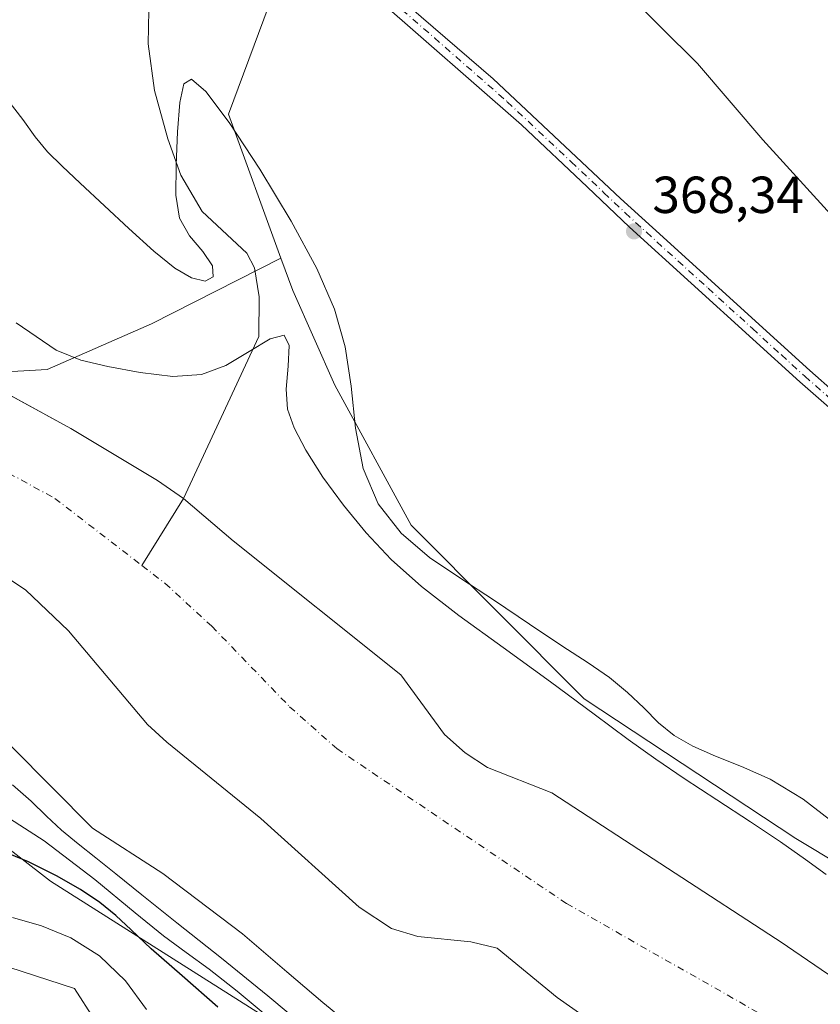
# Model space of a CAD drawing. Units: metres. Extents: x 628385 to 631853, y 4704161 to 4706547.
# Drawn here: x 629857 to 630011, y 4705200 to 4705389 of the extents above; entities that cross this region are included whole.
import ezdxf

# ---------------------------------------------------------------- set-up
doc = ezdxf.new("R2010")
doc.units = ezdxf.units.M
doc.header["$MEASUREMENT"] = 0
doc.linetypes.add('DGN Style 4', pattern=[2.6384748266838614, 1.318413404963828, -0.6592067024819142, 0.001648016756204785, -0.6592067024819142])
for name, color, linetype, lineweight in [('Arbolado forestal CxS', 92, 'Continuous', 0), ('Corriente natural Cxs', 4, 'Continuous', 13), ('Corriente natural eje', 4, 'DGN Style 4', 0), ('Corriente natural lineal', 142, 'Continuous', 13), ('Cultivos herbáceos CxS', 92, 'Continuous', 0), ('Cultivos leñosos CxS', 92, 'Continuous', 0), ('Curva de nivel maestra', 30, 'Continuous', 30), ('Curva de nivel normal', 30, 'Continuous', 0), ('Pista no pavimentada Cxs', 111, 'Continuous', 0), ('Pista no pavimentada eje', 91, 'DGN Style 4', 0), ('Punto de cota en terreno', 7, 'Continuous', 0), ('Rótulo de punto de cota en terreno', 7, 'Continuous', 0), ('Suelo desnudo CxS', 253, 'Continuous', 0)]:
    doc.layers.add(name, color=color, linetype=linetype, lineweight=lineweight)
doc.styles.add('Style-Arial', font='txt')

# ---------------------------------------------------------------- blocks, each defined once
blk = doc.blocks.new('*U15')
at = {"layer": 'Arbolado forestal CxS', "color": 92, "linetype": 'Continuous', "lineweight": 0}
blk.add_polyline3d([(629816.4363000002, 4705191.630700001, 396.0755999999965), (629793.0997000001, 4705202.4057, 394.0786999999983), (629787.7143000001, 4705223.059699999, 393.857799999998), (629798.4857000001, 4705248.202500001, 387.4401000000071), (629813.8696999997, 4705255.490499999, 376.0173999999971), (629826.3114999998, 4705251.794700001, 371.5721999999951), (629863.1228999998, 4705223.290899999, 375.6098000000056), (629912.2207000004, 4705192.1853, 367.0901000000013)], dxfattribs=at)
blk = doc.blocks.new('*U17')
at = {"layer": 'Suelo desnudo CxS', "color": 253, "linetype": 'Continuous', "lineweight": 0}
for points in [[(629847.7348999997, 4705320.893999999, 355.5141000000003), (629867.04, 4705310.359999999, 354.9376000000047), (629883.7000000002, 4705300.380000001, 355.2305999999954), (629888.7000000002, 4705296.9, 355.1487999999954), (629898.2199999997, 4705288.77, 355.3898999999947), (629930.5199999996, 4705262.960000001, 355.2360000000044), (629938.8799999999, 4705251.470000001, 355.1882000000041), (629942.9000000004, 4705247.939999999, 355.2801999999938), (629947.1500000004, 4705245.140000001, 355.2314000000042), (629959.5300000003, 4705240.27, 355.3917999999976), (630004.0199999996, 4705211.289999999, 355.6291000000056), (630004.9000000004, 4705210.680000001, 355.5445000000037), (630020.4800000006, 4705200.050000001, 355.2329000000027)], [(629968.9801000003, 4705194.980000001, 354.7655999999988), (629960.5599999997, 4705200.859999999, 354.6325999999972), (629949, 4705210.4, 354.6376000000019), (629943.9501, 4705211.560000001, 354.774900000004), (629933.7400000002, 4705212.609999999, 354.8473999999987), (629928.6699999999, 4705214.130000001, 354.811400000006), (629922.4800000006, 4705218.25, 355.2385000000068), (629903.5701000001, 4705235.33, 355.3583999999973), (629885.5, 4705250.039999999, 354.9324000000051), (629881.75, 4705253.41, 355.2657999999938), (629866.54, 4705271.4, 354.716499999995), (629858.2699999996, 4705279.33, 354.8224000000046), (629849.5, 4705285.100000001, 354.7241999999969)]]:
    blk.add_polyline3d(points, dxfattribs=at)
blk = doc.blocks.new('*U18')
at = {"layer": 'Corriente natural Cxs', "color": 4, "linetype": 'Continuous', "lineweight": 13}
for points in [[(629831.3399999999, 4705329.84, 355.0755999999965), (629867.04, 4705310.359999999, 354.9376000000047), (629883.7000000002, 4705300.380000001, 355.2305999999954), (629888.7000000002, 4705296.9, 355.1487999999954), (629898.2199999997, 4705288.77, 355.3898999999947), (629930.5199999996, 4705262.960000001, 355.2360000000044), (629938.8799999999, 4705251.470000001, 355.1882000000041), (629942.9000000004, 4705247.939999999, 355.2801999999938), (629947.1500000004, 4705245.140000001, 355.2314000000042), (629959.5300000003, 4705240.27, 355.3917999999976), (630004.0199999996, 4705211.289999999, 355.6291000000056), (630004.9000000004, 4705210.680000001, 355.5445000000037), (630020.4800000006, 4705200.050000001, 355.2329000000027)], [(629968.9801000003, 4705194.980000001, 354.7655999999988), (629960.5599999997, 4705200.859999999, 354.6325999999972), (629949, 4705210.4, 354.6376000000019), (629943.9501, 4705211.560000001, 354.774900000004), (629933.7400000002, 4705212.609999999, 354.8473999999987), (629928.6699999999, 4705214.130000001, 354.811400000006), (629922.4800000006, 4705218.25, 355.2385000000068), (629903.5701000001, 4705235.33, 355.3583999999973), (629885.5, 4705250.039999999, 354.9324000000051), (629881.75, 4705253.41, 355.2657999999938), (629866.54, 4705271.4, 354.716499999995), (629858.2699999996, 4705279.33, 354.8224000000046), (629849.5, 4705285.100000001, 354.7241999999969)]]:
    blk.add_polyline3d(points, dxfattribs=at)
blk = doc.blocks.new('5PATER')
at = {"layer": 'Punto de cota en terreno', "linetype": 'Continuous', "lineweight": 0}
h = blk.add_hatch(color=51, dxfattribs=at)
edge = h.paths.add_edge_path()
edge.add_ellipse((0, 0), major_axis=(-0.1095731443231308, -0.1110710700762829), ratio=0.9994222409660322, start_angle=0, end_angle=360)

msp = doc.modelspace()

# ---------------------------------------------------------------- linework, layer by layer
at = {"layer": 'Arbolado forestal CxS', "color": 92, "linetype": 'Continuous', "lineweight": 0}
for points in [[(630024.9183, 4705110.029300001, 363.442200000005), (630002.4156999999, 4705120.238100001, 368.352899999998), (629985.5091000004, 4705135.037900001, 366.2443999999959), (629951.9307000004, 4705155.753699999, 370.0298999999941), (629912.2207000004, 4705192.1853, 367.0901000000013), (629863.1228999998, 4705223.290899999, 375.6098000000056), (629826.3114999998, 4705251.794700001, 371.5721999999951), (629813.8696999997, 4705255.490499999, 376.0173999999971), (629799.3841000004, 4705273.3455, 372.3402999999962), (629762.5831000004, 4705306.5703, 369.4002999999939), (629728.0390999997, 4705335.342900001, 367.0292999999947), (629703.4484999999, 4705352.483899999, 365.8110000000015), (629679.1080999998, 4705372.1207, 364.4465000000055), (629660.2593, 4705377.5075, 364.9829000000027), (629647.6936999997, 4705389.181299999, 364.3819999999978), (629631.5368999997, 4705397.2623, 364.9670999999944), (629599.2237, 4705421.508099999, 364.4587999999931), (629530.0752999998, 4705471.1577, 364.3225999999996), (629507.7229000004, 4705499.785499999, 364.0544999999984), (629475.8646999998, 4705527.531099999, 363.8153000000021), (629457.0881000003, 4705541.0131, 363.975900000005), (629422.1388999998, 4705565.501900001, 364.0035999999964), (629390.4146999996, 4705588.171700001, 366.0050999999949), (629361.7314999999, 4705615.999299999, 365.7562999999937)], [(630020.4800000006, 4705200.050000001, 355.2329000000027), (630004.9000000004, 4705210.680000001, 355.5445000000037), (630004.0199999996, 4705211.289999999, 355.6291000000056), (629959.5300000003, 4705240.27, 355.3917999999976), (629947.1500000004, 4705245.140000001, 355.2314000000042), (629942.9000000004, 4705247.939999999, 355.2801999999938), (629938.8799999999, 4705251.470000001, 355.1882000000041), (629930.5199999996, 4705262.960000001, 355.2360000000044), (629898.2199999997, 4705288.77, 355.3898999999947), (629888.7000000002, 4705296.9, 355.1487999999954), (629883.7000000002, 4705300.380000001, 355.2305999999954), (629867.04, 4705310.359999999, 354.9376000000047), (629847.7348999997, 4705320.893999999, 355.5141000000003), (629862.4419, 4705321.697699999, 358.6820000000007), (629882.5399000002, 4705330.4769, 364.3886999999959), (629907.4278999995, 4705343.1281, 363.1777000000002), (629909.6889000004, 4705336.8989, 362.6612000000023), (629917.7903000005, 4705318.6951, 363.9231), (629932.4737, 4705291.772299999, 366.0942000000068), (629965.7516999999, 4705258.3485, 361.7942999999942), (630006.4811000006, 4705231.468900001, 362.5831999999937), (630051.0181, 4705204.689099999, 363.0804000000062)], [(629907.4278999995, 4705343.1281, 363.1777000000002), (629882.5399000002, 4705330.4769, 364.3886999999959), (629862.4419, 4705321.697699999, 358.6820000000007), (629847.7348999997, 4705320.893999999, 355.5141000000003)], [(629907.4278999995, 4705343.1281, 363.1777000000002), (629909.6889000004, 4705336.8989, 362.6612000000023), (629917.7903000005, 4705318.6951, 363.9231), (629932.4737, 4705291.772299999, 366.0942000000068), (629965.7516999999, 4705258.3485, 361.7942999999942), (630006.4811000006, 4705231.468900001, 362.5831999999937), (630051.0181, 4705204.689099999, 363.0804000000062), (630091.7642999999, 4705177.1755, 364.0528000000049), (630139.9115000004, 4705158.1099, 365.6051000000007), (630170.6157000001, 4705125.888900001, 363.1306000000041), (630203.6469000002, 4705110.2553, 364.6206999999995), (630231.1187000005, 4705099.260500001, 364.6848999999929), (630264.4524999997, 4705056.506899999, 362.4701000000059), (630292.7355000004, 4705023.6579, 364.686600000001), (630314.3591, 4705007.396299999, 367.0923000000039)], [(629847.7348999997, 4705320.893999999, 355.5141000000003), (629867.04, 4705310.359999999, 354.9376000000047), (629883.7000000002, 4705300.380000001, 355.2305999999954), (629888.7000000002, 4705296.9, 355.1487999999954), (629898.2199999997, 4705288.77, 355.3898999999947), (629930.5199999996, 4705262.960000001, 355.2360000000044), (629938.8799999999, 4705251.470000001, 355.1882000000041), (629942.9000000004, 4705247.939999999, 355.2801999999938), (629947.1500000004, 4705245.140000001, 355.2314000000042), (629959.5300000003, 4705240.27, 355.3917999999976), (630004.0199999996, 4705211.289999999, 355.6291000000056), (630004.9000000004, 4705210.680000001, 355.5445000000037), (630020.4800000006, 4705200.050000001, 355.2329000000027)], [(629849.5, 4705285.100000001, 354.7241999999969), (629858.2699999996, 4705279.33, 354.8224000000046), (629866.54, 4705271.4, 354.716499999995), (629881.75, 4705253.41, 355.2657999999938), (629885.5, 4705250.039999999, 354.9324000000051), (629903.5701000001, 4705235.33, 355.3583999999973), (629922.4800000006, 4705218.25, 355.2385000000068), (629928.6699999999, 4705214.130000001, 354.811400000006), (629933.7400000002, 4705212.609999999, 354.8473999999987), (629943.9501, 4705211.560000001, 354.774900000004), (629949, 4705210.4, 354.6376000000019), (629960.5599999997, 4705200.859999999, 354.6325999999972), (629968.9801000003, 4705194.980000001, 354.7655999999988)], [(629849.5, 4705285.100000001, 354.7241999999969), (629858.2699999996, 4705279.33, 354.8224000000046), (629866.54, 4705271.4, 354.716499999995), (629881.75, 4705253.41, 355.2657999999938), (629885.5, 4705250.039999999, 354.9324000000051), (629903.5701000001, 4705235.33, 355.3583999999973), (629922.4800000006, 4705218.25, 355.2385000000068), (629928.6699999999, 4705214.130000001, 354.811400000006), (629933.7400000002, 4705212.609999999, 354.8473999999987), (629943.9501, 4705211.560000001, 354.774900000004), (629949, 4705210.4, 354.6376000000019), (629960.5599999997, 4705200.859999999, 354.6325999999972), (629968.9801000003, 4705194.980000001, 354.7655999999988)], [(629813.8696999997, 4705255.490499999, 376.0173999999971), (629826.3114999998, 4705251.794700001, 371.5721999999951), (629863.1228999998, 4705223.290899999, 375.6098000000056), (629912.2207000004, 4705192.1853, 367.0901000000013), (629951.9307000004, 4705155.753699999, 370.0298999999941), (629985.5091000004, 4705135.037900001, 366.2443999999959), (630002.4156999999, 4705120.238100001, 368.352899999998), (630024.9183, 4705110.029300001, 363.442200000005), (630058.0969000002, 4705104.543500001, 358.8316999999952), (630086.9824999999, 4705093.230699999, 357.7639999999956), (630118.7068999996, 4705070.561899999, 357.1218999999983), (630148.9096999997, 4705033.2481, 360.3380999999936), (630177.9436999997, 4704992.094500001, 365.5056000000041), (630200.6801000005, 4704973.001499999, 361.9207000000025), (630216.9769000001, 4704958.776699999, 360.2982000000048)], [(629813.8696999997, 4705255.490499999, 376.0173999999971), (629826.3114999998, 4705251.794700001, 371.5721999999951), (629863.1228999998, 4705223.290899999, 375.6098000000056), (629912.2207000004, 4705192.1853, 367.0901000000013), (629951.9307000004, 4705155.753699999, 370.0298999999941), (629985.5091000004, 4705135.037900001, 366.2443999999959), (630002.4156999999, 4705120.238100001, 368.352899999998), (630024.9183, 4705110.029300001, 363.442200000005), (630058.0969000002, 4705104.543500001, 358.8316999999952), (630086.9824999999, 4705093.230699999, 357.7639999999956), (630118.7068999996, 4705070.561899999, 357.1218999999983), (630148.9096999997, 4705033.2481, 360.3380999999936), (630177.9436999997, 4704992.094500001, 365.5056000000041), (630200.6801000005, 4704973.001499999, 361.9207000000025), (630216.9769000001, 4704958.776699999, 360.2982000000048)]]:
    msp.add_polyline3d(points, dxfattribs=at)
at = {"layer": 'Corriente natural Cxs', "color": 4, "linetype": 'Continuous', "lineweight": 13}
for points in [[(629831.3399999999, 4705329.84, 355.0755999999965), (629867.04, 4705310.359999999, 354.9376000000047), (629883.7000000002, 4705300.380000001, 355.2305999999954), (629888.7000000002, 4705296.9, 355.1487999999954), (629898.2199999997, 4705288.77, 355.3898999999947), (629930.5199999996, 4705262.960000001, 355.2360000000044), (629938.8799999999, 4705251.470000001, 355.1882000000041), (629942.9000000004, 4705247.939999999, 355.2801999999938), (629947.1500000004, 4705245.140000001, 355.2314000000042), (629959.5300000003, 4705240.27, 355.3917999999976), (630004.0199999996, 4705211.289999999, 355.6291000000056), (630004.9000000004, 4705210.680000001, 355.5445000000037), (630020.4800000006, 4705200.050000001, 355.2329000000027)], [(629968.9801000003, 4705194.980000001, 354.7655999999988), (629960.5599999997, 4705200.859999999, 354.6325999999972), (629949, 4705210.4, 354.6376000000019), (629943.9501, 4705211.560000001, 354.774900000004), (629933.7400000002, 4705212.609999999, 354.8473999999987), (629928.6699999999, 4705214.130000001, 354.811400000006), (629922.4800000006, 4705218.25, 355.2385000000068), (629903.5701000001, 4705235.33, 355.3583999999973), (629885.5, 4705250.039999999, 354.9324000000051), (629881.75, 4705253.41, 355.2657999999938), (629866.54, 4705271.4, 354.716499999995), (629858.2699999996, 4705279.33, 354.8224000000046), (629849.5, 4705285.100000001, 354.7241999999969)]]:
    msp.add_polyline3d(points, dxfattribs=at)
at = {"layer": 'Corriente natural eje', "color": 4, "linetype": 'DGN Style 4', "lineweight": 0}
for points in [[(629772.6901000004, 4705387.170100001, 354.8534999999974), (629790.7401000002, 4705352.710100001, 354.6928000000044), (629793.6801000005, 4705347.790100001, 354.8482999999979), (629803.1501000002, 4705335.640100001, 354.8987000000052), (629819.0500999996, 4705321.520099999, 354.4921999999933), (629863.9301000005, 4705296.920100001, 354.2995999999985), (629880.6925999997, 4705283.994200001, 354.3834999999963)], [(629880.6925999997, 4705283.994200001, 354.3834999999963), (629885.1201, 4705280.5801, 354.176999999996), (629894.1101000002, 4705272.3301, 354.2369000000036), (629909.1001000004, 4705256.8301, 354.3910999999935), (629918.1801000005, 4705248.7601, 354.383799999996), (629962.3501000004, 4705218.970100001, 354.4936000000016), (630021.6201, 4705185.2301, 354.222299999994), (630084.8800999997, 4705143.970100001, 354.3849000000046), (630086.9200999998, 4705142.4801, 354.3571999999986), (630090.2301000003, 4705139.620100001, 354.167300000001), (630102.5500999996, 4705130.870100001, 354.0304000000033), (630118.1401000004, 4705122.1601, 354.4140000000043), (630157.6601, 4705096.860099999, 353.7768999999971), (630163.4901000002, 4705091.590100001, 354.3469000000041), (630165.8501000004, 4705090.380100001, 354.1189000000013), (630169.8300999999, 4705087.300100001, 354.040599999993), (630190.2701000003, 4705074.600099999, 354.4207000000025), (630192.9401000004, 4705072.780099999, 354.3421999999992), (630209.2001, 4705060.520099999, 354.0164999999979), (630216.9101, 4705054.3201, 353.922900000005)]]:
    msp.add_polyline3d(points, dxfattribs=at)
at = {"layer": 'Corriente natural lineal', "color": 142, "linetype": 'Continuous', "lineweight": 13}
msp.add_polyline3d([(629886.5601000005, 4705404.9001, 367.542300000001), (629882.1101000002, 4705394.040100001, 368.2593999999954), (629881.8701, 4705384.360099999, 366.9505000000063), (629883.1001000004, 4705375.390100001, 366.1640999999945), (629885.6901000004, 4705366.120100001, 365.3622999999934), (629888.2001, 4705359.0801, 364.956600000005), (629892.2701000003, 4705352.130100001, 364.1687999999995), (629900.8501000004, 4705344.0801, 362.4801000000007), (629902.3400999998, 4705341.2601, 362.2994999999937), (629903.2200999996, 4705335.690099999, 362.6885000000038), (629903.1801000005, 4705328.0701, 361.9085999999952), (629888.7001, 4705296.9001, 355.1489000000001), (629880.6925999997, 4705283.994200001, 354.3834999999963)], dxfattribs=at)
at = {"layer": 'Cultivos herbáceos CxS', "color": 92, "linetype": 'Continuous', "lineweight": 0}
for points in [[(630051.0181, 4705204.689099999, 363.0804000000062), (630006.4811000006, 4705231.468900001, 362.5831999999937), (629965.7516999999, 4705258.3485, 361.7942999999942), (629932.4737, 4705291.772299999, 366.0942000000068), (629917.7903000005, 4705318.6951, 363.9231), (629909.6889000004, 4705336.8989, 362.6612000000023), (629907.4278999995, 4705343.1281, 363.1777000000002), (629897.3607000001, 4705370.866900001, 365.2057999999961), (629908.0371000003, 4705399.720899999, 367.5096000000049), (629928.9540999997, 4705401.5351, 369.1334999999963), (629929.0231, 4705401.5449, 369.1463999999978), (629946.0450999998, 4705403.8851, 370.8853999999992), (629946.2629000006, 4705403.9023, 370.8962000000029), (629970.1359000001, 4705405.782099999, 372.1474000000017), (629994.4765, 4705398.161499999, 371.8280999999988), (630009.2282999996, 4705392.830499999, 371.7868000000017), (630031.5141000003, 4705390.8707, 373.3705999999947)], [(629929.0231, 4705401.5449, 369.1463999999978), (629928.9540999997, 4705401.5351, 369.1334999999963), (629908.0371000003, 4705399.720899999, 367.5096000000049), (629897.3607000001, 4705370.866900001, 365.2057999999961), (629907.4278999995, 4705343.1281, 363.1777000000002)], [(629907.4278999995, 4705343.1281, 363.1777000000002), (629909.6889000004, 4705336.8989, 362.6612000000023), (629917.7903000005, 4705318.6951, 363.9231), (629932.4737, 4705291.772299999, 366.0942000000068), (629965.7516999999, 4705258.3485, 361.7942999999942), (630006.4811000006, 4705231.468900001, 362.5831999999937), (630051.0181, 4705204.689099999, 363.0804000000062), (630091.7642999999, 4705177.1755, 364.0528000000049), (630139.9115000004, 4705158.1099, 365.6051000000007), (630170.6157000001, 4705125.888900001, 363.1306000000041), (630203.6469000002, 4705110.2553, 364.6206999999995), (630231.1187000005, 4705099.260500001, 364.6848999999929), (630264.4524999997, 4705056.506899999, 362.4701000000059), (630292.7355000004, 4705023.6579, 364.686600000001), (630314.3591, 4705007.396299999, 367.0923000000039)]]:
    msp.add_polyline3d(points, dxfattribs=at)
at = {"layer": 'Cultivos leñosos CxS', "color": 92, "linetype": 'Continuous', "lineweight": 0}
for points in [[(629929.0231, 4705401.5449, 369.1463999999978), (629928.9540999997, 4705401.5351, 369.1334999999963), (629908.0371000003, 4705399.720899999, 367.5096000000049), (629897.3607000001, 4705370.866900001, 365.2057999999961), (629907.4278999995, 4705343.1281, 363.1777000000002)], [(629908.0371000003, 4705399.720899999, 367.5096000000049), (629897.3607000001, 4705370.866900001, 365.2057999999961), (629907.4278999995, 4705343.1281, 363.1777000000002), (629882.5399000002, 4705330.4769, 364.3886999999959), (629862.4419, 4705321.697699999, 358.6820000000007), (629847.7348999997, 4705320.893999999, 355.5141000000003)], [(629907.4278999995, 4705343.1281, 363.1777000000002), (629882.5399000002, 4705330.4769, 364.3886999999959), (629862.4419, 4705321.697699999, 358.6820000000007), (629847.7348999997, 4705320.893999999, 355.5141000000003)]]:
    msp.add_polyline3d(points, dxfattribs=at)
at = {"layer": 'Curva de nivel maestra', "color": 30, "linetype": 'Continuous', "lineweight": 30, "elevation": 375, "flags": 128}
msp.add_lwpolyline([(629895.29, 4705198.9901), (629888.4400000004, 4705205.050100001), (629882.4900000002, 4705210.270099999), (629878.5999999996, 4705213.890100001), (629875.6900000004, 4705216.630100001), (629872.6100000005, 4705219.140100001), (629868.8600000005, 4705221.670100001), (629864.2599999999, 4705224.280099999), (629858.8899999997, 4705227.0001), (629852.7400000002, 4705229.4901)], dxfattribs=at)
at = {"layer": 'Curva de nivel normal', "color": 30, "linetype": 'Continuous', "lineweight": 0, "flags": 128}
for points, elevation in [([(630025.5300000003, 4705338.020099999), (630000.1500000004, 4705365.920100001), (629987.5700000003, 4705380.610099999), (629973.4500000002, 4705394.620100001)], 370.0000000000001), ([(630016.5899999999, 4705232.280099999), (630007.8899999997, 4705239.040100001), (630001.5199999996, 4705242.860099999), (629996.0300000003, 4705245.300100001), (629991, 4705247.300100001), (629986.6399999997, 4705249.220100001), (629983.0599999997, 4705251.300100001), (629980.0800000001, 4705253.7601), (629977.2100000001, 4705256.600099999), (629974.1100000005, 4705259.5801), (629970.6299999999, 4705262.440099999), (629966.5599999997, 4705265.2501), (629961.4600000001, 4705268.5601), (629955.2400000002, 4705272.7401), (629948.5300000003, 4705277.280099999), (629942.04, 4705281.5001), (629935.9900000002, 4705285.5601), (629930.5300000003, 4705290.190099999), (629926.1200000001, 4705295.870100001), (629923.2400000002, 4705302.670100001), (629921.7999999998, 4705310.440099999), (629920.9600000001, 4705318.5101), (629919.7999999998, 4705326.090100001), (629917.7300000006, 4705333.3201), (629914.3600000005, 4705341.130100001), (629909.4199999999, 4705350.280099999), (629903.3600000005, 4705360.280099999), (629897.4699999997, 4705369.2401), (629892.9800000006, 4705375.210100001), (629890.2199999997, 4705377.5701), (629888.7400000002, 4705376.700099999), (629887.9600000001, 4705373.100099999), (629887.5300000003, 4705367.460100001), (629887.25, 4705361.030099999), (629887.2199999997, 4705355.2501), (629887.9299999997, 4705350.8201), (629889.8200000003, 4705347.4301), (629892.4000000004, 4705344.420100001), (629894.29, 4705341.640100001), (629894.4100000003, 4705339.5601), (629892.8300000001, 4705338.7401), (629890.2400000002, 4705339.340100001), (629887.0099999999, 4705341.2401), (629882.9699999997, 4705344.4801), (629878.1399999997, 4705348.860099999), (629868.8300000001, 4705357.5701), (629865.3200000003, 4705360.840100001), (629862.5, 4705363.620100001), (629860.1500000004, 4705366.4801), (629857.7699999996, 4705369.8201), (629854.6699999999, 4705373.8101)], 365.0000000000001), ([(630012.29, 4705224.520099999), (630008.3700000001, 4705227.440099999), (630003.54, 4705230.840100001), (629997.7400000002, 4705234.6801), (629991.2800000003, 4705238.890100001), (629984.9800000006, 4705243.030099999), (629979.5199999996, 4705246.7401), (629974.25, 4705250.540100001), (629967.6799999997, 4705255.420100001), (629959.3099999997, 4705261.600099999), (629950.1900000004, 4705268.220100001), (629941.6799999997, 4705274.380100001), (629934.4500000002, 4705279.950099999), (629928.6100000005, 4705285.1801), (629923.7999999998, 4705290.3101), (629919.4600000001, 4705295.590100001), (629915.4699999997, 4705301.020099999), (629912.2000000002, 4705306.170100001), (629909.9500000002, 4705310.460100001), (629908.7199999997, 4705314.0801), (629908.4400000004, 4705317.920100001), (629908.7999999998, 4705322.340100001), (629909, 4705326.3301), (629908.0199999996, 4705328.3201), (629905.3399999999, 4705327.640100001), (629901.3499999996, 4705325.170100001), (629896.8499999996, 4705322.4801), (629892.1200000001, 4705320.7401), (629886.6500000004, 4705320.390100001), (629880.3200000003, 4705321.130100001), (629874.1100000005, 4705322.2601), (629868.9400000004, 4705323.4801), (629864.1900000004, 4705325.420100001), (629856.4699999997, 4705330.6801)], 360), ([(629840.0099999999, 4705264.850099999), (629871.1699999999, 4705233.4801), (629884.7400000002, 4705224.770099999), (629900.0099999999, 4705213.100099999), (629908.5599999997, 4705205.8301), (629915.5199999996, 4705199.940099999), (629921.2100000001, 4705195.2301)], 360), ([(629912.3499999996, 4705194.970100001), (629904.9400000004, 4705201.1801), (629895.9699999997, 4705208.440099999), (629887.4000000004, 4705215.2501), (629880.6600000003, 4705220.630100001), (629875.7000000002, 4705224.670100001), (629871.8300000001, 4705227.780099999), (629868.4100000003, 4705230.460100001), (629865.2199999997, 4705233.0801), (629862.3300000001, 4705235.770099999), (629859.3899999997, 4705238.640100001), (629855.7699999996, 4705241.8201)], 365), ([(629905.1799999997, 4705196.950099999), (629899.0099999999, 4705202.0801), (629893.6500000004, 4705206.340100001), (629889.2100000001, 4705209.5601), (629884.8700000001, 4705212.7401), (629879.3799999999, 4705217.1801), (629871.6299999999, 4705223.590100001), (629861.9000000004, 4705231.040100001), (629851.3499999996, 4705237.7301)], 370), ([(629879.0899999999, 4705184.9001), (629867.7100000001, 4705202.640100001), (629814.7300000006, 4705219.770099999)], 385), ([(629881.5700000003, 4705198.5701), (629877.5099999999, 4705204.100099999), (629872.5499999998, 4705208.880100001), (629867, 4705212.370100001), (629861.3899999997, 4705214.6501), (629855.7599999999, 4705216.280099999)], 380)]:
    msp.add_lwpolyline(points, dxfattribs=dict(at, elevation=elevation))
at = {"layer": 'Pista no pavimentada Cxs', "color": 111, "linetype": 'Continuous', "lineweight": 0}
for points in [[(629843.7578999996, 4705450.1799, 367.7443999999959), (629845.0500999996, 4705448.2401, 367.9959999999992), (629852.6001000004, 4705435.2601, 368.2057000000059), (629858.9200999998, 4705425.370100001, 368.3276999999944), (629861.8300999999, 4705421.6501, 368.4082999999956), (629865.6101000002, 4705417.720100001, 368.3948999999994), (629870.2100999998, 4705414.290100001, 368.4952999999951), (629874.7200999996, 4705412.130100001, 368.2933000000049), (629879.0000999998, 4705410.6801, 368.340200000006), (629884.1001000004, 4705410.020099999, 368.3463000000047), (629892.4401000004, 4705410.0001, 367.8239999999932), (629900.1700999998, 4705409.420100001, 367.625), (629903.7500999998, 4705408.590100001, 367.6576000000059), (629913.4901000002, 4705405.050100001, 368.0959000000003), (629919.8901000004, 4705401.2601, 368.3652000000002), (629927.4801000003, 4705395.610099999, 370.8280999999988), (629948.2500999998, 4705377.6601, 369.1113000000041), (629972.7801000001, 4705354.610099999, 368.9811000000045), (629980.9700999996, 4705347.1501, 369.1714999999967), (629998.0100999996, 4705331.6501, 369.277700000006), (630009.1601, 4705321.4901, 369.2556999999942), (630033.8901000004, 4705299.710100001, 369.4474999999948)], [(630032.0301000001, 4705297.6501, 369.0182999999961), (630007.2301000003, 4705319.360099999, 368.8508000000002), (629998.2401000002, 4705327.530099999, 368.7700000000041), (629974.5000999998, 4705349.110099999, 368.6628000000055), (629966.3300999999, 4705356.840100001, 368.5773000000045), (629953.6901000004, 4705368.790100001, 368.9790000000066), (629925.6700999998, 4705393.380100001, 369.2421999999933), (629918.2901, 4705398.860099999, 368.4777999999933), (629912.2200999996, 4705402.460100001, 368.3516999999993), (629907.5800999999, 4705404.300100001, 367.9688000000024), (629899.6601, 4705406.5701, 366.9677999999985), (629892.3300999999, 4705407.120100001, 366.8309000000008), (629883.9101, 4705407.140100001, 367.7412999999942), (629878.3400999998, 4705407.870100001, 367.9217999999965), (629873.6201, 4705409.470100001, 368.1582999999956), (629868.0301000001, 4705412.220100001, 368.2523999999976), (629863.3400999998, 4705415.9101, 368.2857999999979), (629858.5701000001, 4705421.050100001, 368.2090999999928), (629856.5601000005, 4705423.720100001, 367.9354000000022), (629850.1401000004, 4705433.7601, 367.8395000000019), (629842.6001000004, 4705446.7301, 367.2934999999998), (629842.2254999997, 4705447.3081, 367.1462000000029)], [(629852.6001000004, 4705435.2601, 368.2057000000059), (629858.9200999998, 4705425.370100001, 368.3276999999944), (629861.8300999999, 4705421.6501, 368.4082999999956), (629865.6101000002, 4705417.720100001, 368.3948999999994), (629870.2100999998, 4705414.290100001, 368.4952999999951), (629874.7200999996, 4705412.130100001, 368.2933000000049), (629879.0000999998, 4705410.6801, 368.340200000006), (629884.1001000004, 4705410.020099999, 368.3463000000047), (629892.4401000004, 4705410.0001, 367.8239999999932), (629900.1700999998, 4705409.420100001, 367.625), (629903.7500999998, 4705408.590100001, 367.6576000000059), (629913.4901000002, 4705405.050100001, 368.0959000000003), (629919.8901000004, 4705401.2601, 368.3652000000002), (629927.4801000003, 4705395.610099999, 370.8280999999988), (629948.2500999998, 4705377.6601, 369.1113000000041), (629972.7801000001, 4705354.610099999, 368.9811000000045), (629980.9700999996, 4705347.1501, 369.1714999999967), (629998.0100999996, 4705331.6501, 369.277700000006), (630009.1601, 4705321.4901, 369.2556999999942), (630033.8901000004, 4705299.710100001, 369.4474999999948)], [(630032.0301000001, 4705297.6501, 369.0182999999961), (630007.2301000003, 4705319.360099999, 368.8508000000002), (629998.2401000002, 4705327.530099999, 368.7700000000041), (629974.5000999998, 4705349.110099999, 368.6628000000055), (629966.3300999999, 4705356.840100001, 368.5773000000045), (629953.6901000004, 4705368.790100001, 368.9790000000066), (629925.6700999998, 4705393.380100001, 369.2421999999933), (629918.2901, 4705398.860099999, 368.4777999999933), (629912.2200999996, 4705402.460100001, 368.3516999999993), (629907.5800999999, 4705404.300100001, 367.9688000000024), (629899.6601, 4705406.5701, 366.9677999999985), (629892.3300999999, 4705407.120100001, 366.8309000000008), (629883.9101, 4705407.140100001, 367.7412999999942), (629878.3400999998, 4705407.870100001, 367.9217999999965), (629873.6201, 4705409.470100001, 368.1582999999956), (629868.0301000001, 4705412.220100001, 368.2523999999976), (629863.3400999998, 4705415.9101, 368.2857999999979), (629858.5701000001, 4705421.050100001, 368.2090999999928), (629856.5601000005, 4705423.720100001, 367.9354000000022)]]:
    msp.add_polyline3d(points, dxfattribs=at)
at = {"layer": 'Pista no pavimentada eje', "color": 91, "linetype": 'DGN Style 4', "lineweight": 0}
msp.add_polyline3d([(629926.5751, 4705394.495100001, 369.8975000000065), (629936.9600999998, 4705385.520099999, 369.4372000000003), (629950.9700999996, 4705373.225099999, 368.9943999999959), (629963.2351000002, 4705361.700099999, 368.756899999993), (629969.5551000005, 4705355.725099999, 368.7716999999975), (629973.6401000004, 4705351.860099999, 368.8119000000006), (629977.7351000002, 4705348.130100001, 368.8632000000071), (629989.6051000003, 4705337.340100001, 369.0123000000021), (629998.1250999998, 4705329.590100001, 369.020399999994), (630003.7001, 4705324.5101, 369.0380000000005), (630008.1951000001, 4705320.425100001, 369.0559999999969), (630020.5950999996, 4705309.5701, 369.1719000000012)], dxfattribs=at)
at = {"layer": 'Suelo desnudo CxS', "color": 253, "linetype": 'Continuous', "lineweight": 0}
for points in [[(629847.7348999997, 4705320.893999999, 355.5141000000003), (629867.04, 4705310.359999999, 354.9376000000047), (629883.7000000002, 4705300.380000001, 355.2305999999954), (629888.7000000002, 4705296.9, 355.1487999999954), (629898.2199999997, 4705288.77, 355.3898999999947), (629930.5199999996, 4705262.960000001, 355.2360000000044), (629938.8799999999, 4705251.470000001, 355.1882000000041), (629942.9000000004, 4705247.939999999, 355.2801999999938), (629947.1500000004, 4705245.140000001, 355.2314000000042), (629959.5300000003, 4705240.27, 355.3917999999976), (630004.0199999996, 4705211.289999999, 355.6291000000056), (630004.9000000004, 4705210.680000001, 355.5445000000037), (630020.4800000006, 4705200.050000001, 355.2329000000027)], [(629849.5, 4705285.100000001, 354.7241999999969), (629858.2699999996, 4705279.33, 354.8224000000046), (629866.54, 4705271.4, 354.716499999995), (629881.75, 4705253.41, 355.2657999999938), (629885.5, 4705250.039999999, 354.9324000000051), (629903.5701000001, 4705235.33, 355.3583999999973), (629922.4800000006, 4705218.25, 355.2385000000068), (629928.6699999999, 4705214.130000001, 354.811400000006), (629933.7400000002, 4705212.609999999, 354.8473999999987), (629943.9501, 4705211.560000001, 354.774900000004), (629949, 4705210.4, 354.6376000000019), (629960.5599999997, 4705200.859999999, 354.6325999999972), (629968.9801000003, 4705194.980000001, 354.7655999999988)]]:
    msp.add_polyline3d(points, dxfattribs=at)

# ---------------------------------------------------------------- block references
at = {"layer": 'Arbolado forestal CxS', "color": 92, "linetype": 'Continuous', "lineweight": 0}
msp.add_blockref('*U15', (0, 0), dxfattribs=at)
at = {"layer": 'Corriente natural Cxs', "color": 4, "linetype": 'Continuous', "lineweight": 13}
msp.add_blockref('*U18', (0, 0), dxfattribs=at)
at = {"layer": 'Punto de cota en terreno', "color": 7, "linetype": 'Continuous', "lineweight": 0, "xscale": 10, "yscale": 10, "zscale": 10}
msp.add_blockref('5PATER', (629975.3600000005, 4705348.300000001, 368.3399999999965), dxfattribs=at)
at = {"layer": 'Suelo desnudo CxS', "color": 253, "linetype": 'Continuous', "lineweight": 0}
msp.add_blockref('*U17', (0, 0), dxfattribs=at)

# ---------------------------------------------------------------- texts
at = {"layer": 'Rótulo de punto de cota en terreno', "color": 7, "linetype": 'Continuous', "lineweight": 0, "style": 'Style-Arial'}
msp.add_text('368,34', height=7.000000000000002, dxfattribs=at).set_placement((629978.8877999998, 4705351.8278))

doc.saveas('drawing.dxf')
